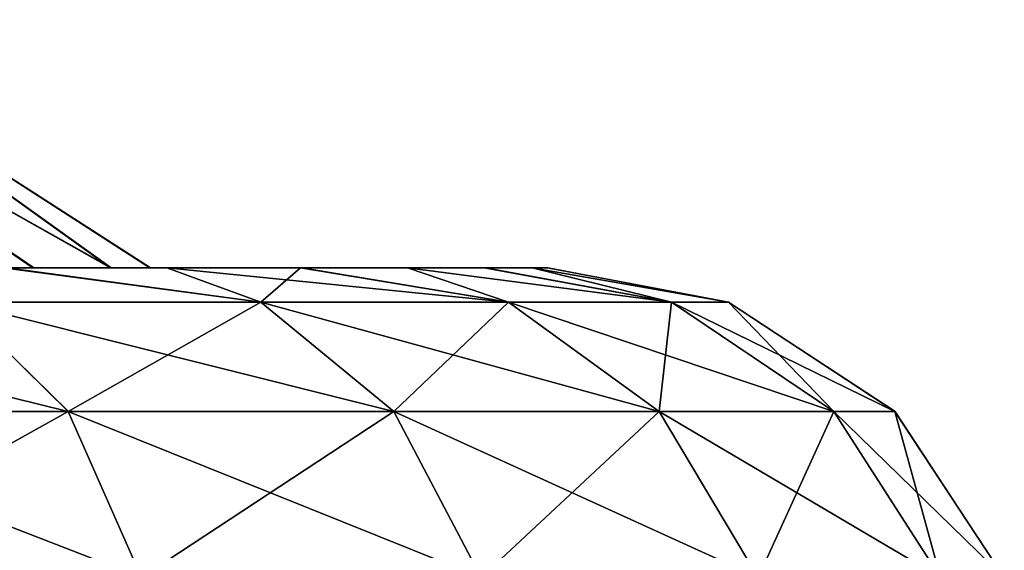
# Model space of a CAD drawing. Units: feet. Extents: x -4 to 17.4, y -6.2 to 2.4.
# Drawn here: x 15.8 to 16.2, y -1.2 to -1 of the extents above; entities that cross this region are included whole.
import ezdxf

# ---------------------------------------------------------------- set-up
doc = ezdxf.new("R2010")
doc.units = ezdxf.units.FT
doc.header["$MEASUREMENT"] = 0
doc.layers.get('0').update_dxf_attribs({"color": 255})
doc.layers.add('AFUWA-3-ARPM', color=4, linetype='Continuous')
doc.layers.add('AFUWA-P', color=2, linetype='Continuous')

# ---------------------------------------------------------------- blocks, each defined once
blk = doc.blocks.new('A$C71C41602')
at = {"linetype": 'Continuous', "lineweight": 0}
for p, q in [((4.04178, 2.49085), (4.19653, 2.39134)), ((4.13754, 2.39134), (4.20314, 2.39134)), ((4.20314, 2.39134), (4.13754, 2.39134)), ((4.25674, 2.39134), (4.20314, 2.39134)), ((4.25674, 2.39134), (4.20314, 2.39134)), ((4.29965, 2.39134), (4.25674, 2.39134)), ((4.25674, 2.39134), (4.29965, 2.39134)), ((4.33044, 2.39134), (4.29965, 2.39134)), ((4.33044, 2.39134), (4.29965, 2.39134)), ((4.33044, 2.39134), (4.34958, 2.39134)), ((4.33044, 2.39134), (4.34958, 2.39134)), ((4.35583, 2.39134), (4.34958, 2.39134)), ((4.34958, 2.39134), (4.35583, 2.39134)), ((4.42845, 2.37752), (4.35583, 2.39134)), ((4.11881, 2.37752), (4.16353, 2.33369)), ((4.24073, 2.37752), (4.11881, 2.37752)), ((4.29412, 2.33369), (4.24073, 2.37752)), ((4.34011, 2.37752), (4.24073, 2.37752)), ((4.34011, 2.37752), (4.40056, 2.33369)), ((4.34011, 2.37752), (4.40556, 2.37752)), ((4.40556, 2.37752), (4.47067, 2.33369)), ((4.40556, 2.37752), (4.42845, 2.37752)), ((4.49518, 2.33369), (4.42845, 2.37752)), ((4.02097, 2.33369), (4.16353, 2.33369)), ((4.29412, 2.33369), (4.16353, 2.33369)), ((4.1929, 2.26695), (4.16353, 2.33369)), ((4.29412, 2.33369), (4.40056, 2.33369)), ((4.29412, 2.33369), (4.32919, 2.26695)), ((4.40056, 2.33369), (4.47067, 2.33369)), ((4.44027, 2.26695), (4.40056, 2.33369)), ((4.49518, 2.33369), (4.47067, 2.33369)), ((4.51343, 2.26695), (4.47067, 2.33369)), ((4.53902, 2.26695), (4.49518, 2.33369))]:
    blk.add_line(p, q, dxfattribs=at)

msp = doc.modelspace()

# ---------------------------------------------------------------- linework, layer by layer
at = {"layer": 'AFUWA-3-ARPM'}
for points in [[(15.70857, -0.96493, 16.31823), (15.80852, -1.06444, 16.45794), (15.8544, -1.06444, 16.36252)], [(15.70857, -0.96493, 15.88988), (15.85395, -1.06444, 15.84451), (15.80852, -1.06444, 15.75017)], [(15.88537, -1.06444, 16.26169), (15.70857, -0.96493, 16.31823), (15.8544, -1.06444, 16.36252)], [(15.88537, -1.06444, 16.26169), (15.74647, -0.96493, 16.17797), (15.70857, -0.96493, 16.31823)], [(15.74647, -0.96493, 16.03013), (15.88522, -1.06444, 15.94556), (15.70857, -0.96493, 15.88988)], [(15.88522, -1.06444, 15.94556), (15.85395, -1.06444, 15.84451), (15.70857, -0.96493, 15.88988)], [(15.88522, -1.06444, 15.94556), (15.74647, -0.96493, 16.03013), (15.90098, -1.06444, 16.05009)], [(15.74647, -0.96493, 16.03013), (15.74647, -0.96493, 16.17797), (15.90122, -1.06444, 16.1566)], [(15.88537, -1.06444, 16.26169), (15.90122, -1.06444, 16.1566), (15.74647, -0.96493, 16.17797)], [(15.74647, -0.96493, 16.03013), (15.90122, -1.06444, 16.1566), (15.90098, -1.06444, 16.05009)], [(15.80852, -1.06444, 15.75017), (15.90783, -1.06444, 15.6127), (15.74822, -1.06444, 15.66184)], [(15.74822, -1.06444, 15.66184), (15.90783, -1.06444, 15.6127), (15.84352, -1.06444, 15.5307)], [(15.90783, -1.06444, 16.59541), (15.74922, -1.06444, 16.54485), (15.84224, -1.06444, 16.67892)], [(15.80852, -1.06444, 16.45794), (15.74922, -1.06444, 16.54485), (15.90783, -1.06444, 16.59541)], [(15.8544, -1.06444, 16.36252), (15.80852, -1.06444, 16.45794), (15.96144, -1.06444, 16.50672)], [(15.80852, -1.06444, 15.75017), (15.85395, -1.06444, 15.84451), (15.96191, -1.06444, 15.70248)], [(15.80852, -1.06444, 15.75017), (15.96191, -1.06444, 15.70248), (15.90783, -1.06444, 15.6127)], [(15.80852, -1.06444, 16.45794), (15.90783, -1.06444, 16.59541), (15.96144, -1.06444, 16.50672)], [(15.84352, -1.06444, 15.5307), (15.94543, -1.07826, 15.54089), (15.8235, -1.07826, 15.40736)], [(15.84224, -1.06444, 16.67892), (15.8235, -1.07826, 16.80075), (15.94543, -1.07826, 16.66722)], [(15.90783, -1.06444, 16.59541), (15.84224, -1.06444, 16.67892), (15.94543, -1.07826, 16.66722)], [(15.84352, -1.06444, 15.5307), (15.90783, -1.06444, 15.6127), (15.94543, -1.07826, 15.54089)], [(16.00434, -1.06444, 15.79677), (15.85395, -1.06444, 15.84451), (15.88522, -1.06444, 15.94556)], [(15.85395, -1.06444, 15.84451), (16.00434, -1.06444, 15.79677), (15.96191, -1.06444, 15.70248)], [(16.03513, -1.06444, 16.31254), (15.8544, -1.06444, 16.36252), (16.00434, -1.06444, 16.41134)], [(15.88537, -1.06444, 16.26169), (15.8544, -1.06444, 16.36252), (16.03513, -1.06444, 16.31254)], [(15.8544, -1.06444, 16.36252), (15.96144, -1.06444, 16.50672), (16.00434, -1.06444, 16.41134)], [(15.88522, -1.06444, 15.94556), (16.03555, -1.06444, 15.89679), (16.00434, -1.06444, 15.79677)], [(15.88522, -1.06444, 15.94556), (15.90098, -1.06444, 16.05009), (16.05428, -1.06444, 15.99888)], [(15.88522, -1.06444, 15.94556), (16.05428, -1.06444, 15.99888), (16.03555, -1.06444, 15.89679)], [(15.90122, -1.06444, 16.1566), (15.88537, -1.06444, 16.26169), (16.05428, -1.06444, 16.20923)], [(15.88537, -1.06444, 16.26169), (16.03513, -1.06444, 16.31254), (16.05428, -1.06444, 16.20923)], [(15.90122, -1.06444, 16.1566), (16.06052, -1.06444, 16.10508), (15.90098, -1.06444, 16.05009)], [(15.90098, -1.06444, 16.05009), (16.06052, -1.06444, 16.10508), (16.05428, -1.06444, 15.99888)], [(15.90122, -1.06444, 16.1566), (16.05428, -1.06444, 16.20923), (16.06052, -1.06444, 16.10508)], [(16.04481, -1.07826, 15.70653), (15.94543, -1.07826, 15.54089), (15.90783, -1.06444, 15.6127)], [(15.90783, -1.06444, 15.6127), (15.96191, -1.06444, 15.70248), (16.04481, -1.07826, 15.70653)], [(15.96144, -1.06444, 16.50672), (15.90783, -1.06444, 16.59541), (15.94543, -1.07826, 16.66722)], [(15.94543, -1.07826, 16.66722), (16.04481, -1.07826, 16.50158), (15.96144, -1.06444, 16.50672)], [(15.96144, -1.06444, 16.50672), (16.04481, -1.07826, 16.50158), (16.00434, -1.06444, 16.41134)], [(15.96191, -1.06444, 15.70248), (16.00434, -1.06444, 15.79677), (16.04481, -1.07826, 15.70653)], [(16.11025, -1.07826, 15.89802), (16.04481, -1.07826, 15.70653), (16.00434, -1.06444, 15.79677)], [(16.00434, -1.06444, 15.79677), (16.03555, -1.06444, 15.89679), (16.11025, -1.07826, 15.89802)], [(16.11025, -1.07826, 16.31009), (16.03513, -1.06444, 16.31254), (16.00434, -1.06444, 16.41134)], [(16.00434, -1.06444, 16.41134), (16.04481, -1.07826, 16.50158), (16.11025, -1.07826, 16.31009)], [(16.03513, -1.06444, 16.31254), (16.11025, -1.07826, 16.31009), (16.05428, -1.06444, 16.20923)], [(16.03555, -1.06444, 15.89679), (16.05428, -1.06444, 15.99888), (16.11025, -1.07826, 15.89802)], [(16.05428, -1.06444, 15.99888), (16.06052, -1.06444, 16.10508), (16.13315, -1.07826, 16.10405)], [(16.06052, -1.06444, 16.10508), (16.05428, -1.06444, 16.20923), (16.13315, -1.07826, 16.10405)], [(16.05428, -1.06444, 15.99888), (16.13315, -1.07826, 16.10405), (16.11025, -1.07826, 15.89802)], [(16.05428, -1.06444, 16.20923), (16.11025, -1.07826, 16.31009), (16.13315, -1.07826, 16.10405)], [(15.86822, -1.1221, 15.35783), (15.69041, -1.07826, 15.30713), (15.8235, -1.07826, 15.40736)], [(15.72567, -1.1221, 15.25047), (15.69041, -1.07826, 15.30713), (15.86822, -1.1221, 15.35783)], [(15.86822, -1.1221, 16.85028), (15.8235, -1.07826, 16.80075), (15.72567, -1.1221, 16.95764)], [(15.8235, -1.07826, 15.40736), (15.94543, -1.07826, 15.54089), (15.99881, -1.1221, 15.50085)], [(15.99881, -1.1221, 15.50085), (15.86822, -1.1221, 15.35783), (15.8235, -1.07826, 15.40736)], [(15.94543, -1.07826, 16.66722), (15.8235, -1.07826, 16.80075), (15.86822, -1.1221, 16.85028)], [(15.86822, -1.1221, 16.85028), (15.99881, -1.1221, 16.70726), (15.94543, -1.07826, 16.66722)], [(15.99881, -1.1221, 16.70726), (16.04481, -1.07826, 16.50158), (15.94543, -1.07826, 16.66722)], [(15.94543, -1.07826, 15.54089), (16.04481, -1.07826, 15.70653), (16.10526, -1.1221, 15.67827)], [(15.99881, -1.1221, 15.50085), (15.94543, -1.07826, 15.54089), (16.10526, -1.1221, 15.67827)], [(16.10526, -1.1221, 16.52984), (16.04481, -1.07826, 16.50158), (15.99881, -1.1221, 16.70726)], [(16.10526, -1.1221, 16.52984), (16.11025, -1.07826, 16.31009), (16.04481, -1.07826, 16.50158)], [(16.17536, -1.1221, 15.88337), (16.04481, -1.07826, 15.70653), (16.11025, -1.07826, 15.89802)], [(16.10526, -1.1221, 15.67827), (16.04481, -1.07826, 15.70653), (16.17536, -1.1221, 15.88337)], [(16.17536, -1.1221, 16.32474), (16.11025, -1.07826, 16.31009), (16.10526, -1.1221, 16.52984)], [(16.11025, -1.07826, 15.89802), (16.13315, -1.07826, 16.10405), (16.19988, -1.1221, 16.10405)], [(16.17536, -1.1221, 15.88337), (16.11025, -1.07826, 15.89802), (16.19988, -1.1221, 16.10405)], [(16.13315, -1.07826, 16.10405), (16.11025, -1.07826, 16.31009), (16.17536, -1.1221, 16.32474)], [(16.17536, -1.1221, 16.32474), (16.19988, -1.1221, 16.10405), (16.13315, -1.07826, 16.10405)], [(15.8976, -1.18883, 15.32529), (15.74882, -1.18883, 15.21325), (15.72567, -1.1221, 15.25047)], [(15.72567, -1.1221, 15.25047), (15.86822, -1.1221, 15.35783), (15.8976, -1.18883, 15.32529)], [(15.74882, -1.18883, 16.99486), (15.86822, -1.1221, 16.85028), (15.72567, -1.1221, 16.95764)], [(15.8976, -1.18883, 16.88282), (15.86822, -1.1221, 16.85028), (15.74882, -1.18883, 16.99486)], [(15.8976, -1.18883, 15.32529), (15.86822, -1.1221, 15.35783), (16.03388, -1.18883, 15.47455)], [(15.86822, -1.1221, 15.35783), (15.99881, -1.1221, 15.50085), (16.03388, -1.18883, 15.47455)], [(15.99881, -1.1221, 16.70726), (15.86822, -1.1221, 16.85028), (15.8976, -1.18883, 16.88282)], [(16.03388, -1.18883, 16.73356), (15.99881, -1.1221, 16.70726), (15.8976, -1.18883, 16.88282)], [(16.14497, -1.18883, 15.6597), (16.03388, -1.18883, 15.47455), (15.99881, -1.1221, 15.50085)], [(15.99881, -1.1221, 15.50085), (16.10526, -1.1221, 15.67827), (16.14497, -1.18883, 15.6597)], [(16.10526, -1.1221, 16.52984), (15.99881, -1.1221, 16.70726), (16.03388, -1.18883, 16.73356)], [(16.14497, -1.18883, 16.54841), (16.10526, -1.1221, 16.52984), (16.03388, -1.18883, 16.73356)], [(16.14497, -1.18883, 15.6597), (16.10526, -1.1221, 15.67827), (16.21813, -1.18883, 15.87375)], [(16.10526, -1.1221, 15.67827), (16.17536, -1.1221, 15.88337), (16.21813, -1.18883, 15.87375)], [(16.17536, -1.1221, 16.32474), (16.10526, -1.1221, 16.52984), (16.14497, -1.18883, 16.54841)], [(16.21813, -1.18883, 16.33436), (16.17536, -1.1221, 16.32474), (16.14497, -1.18883, 16.54841)], [(16.24372, -1.18883, 16.10405), (16.21813, -1.18883, 15.87375), (16.17536, -1.1221, 15.88337)], [(16.17536, -1.1221, 15.88337), (16.19988, -1.1221, 16.10405), (16.24372, -1.18883, 16.10405)], [(16.17536, -1.1221, 16.32474), (16.21813, -1.18883, 16.33436), (16.19988, -1.1221, 16.10405)], [(16.19988, -1.1221, 16.10405), (16.21813, -1.18883, 16.33436), (16.24372, -1.18883, 16.10405)]]:
    msp.add_3dface(points, dxfattribs=at)

# ---------------------------------------------------------------- block references
at = {"layer": 'AFUWA-P'}
msp.add_blockref('A$C71C41602', (11.70472, -3.45575), dxfattribs=at)

doc.saveas('drawing.dxf')
